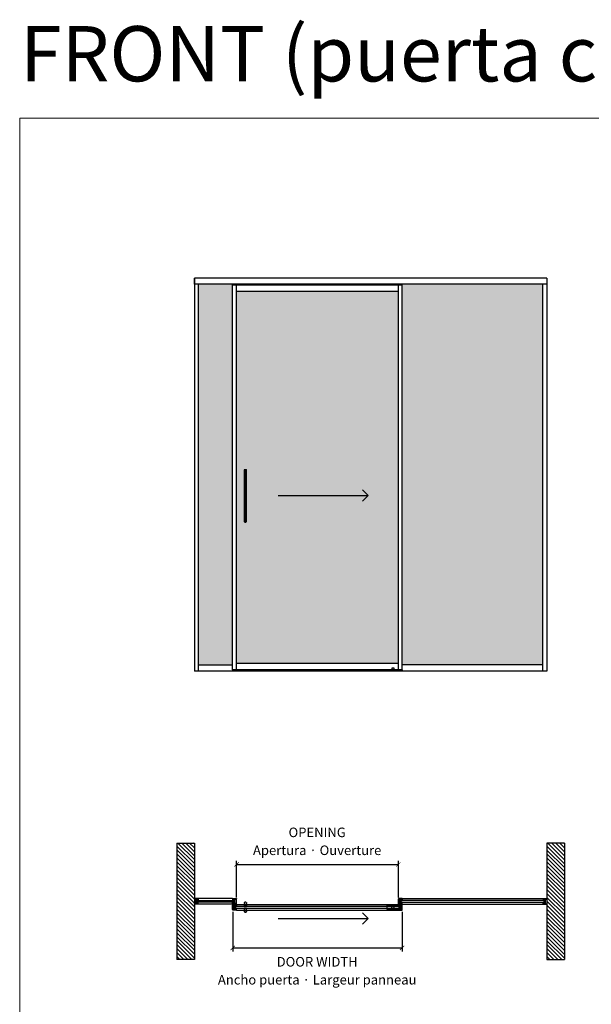
# Model space of a CAD drawing. Units: millimetres. Extents: x -719 to 30031, y -32399 to -8322.
# Drawn here: x 9141 to 12399, y -26422 to -20815 of the extents above; entities that cross this region are included whole.
import ezdxf

# ---------------------------------------------------------------- set-up
doc = ezdxf.new("R2010")
doc.units = ezdxf.units.MM
doc.linetypes.add('SLD-Continua', pattern=[0])
for name, color, linetype in [('Color 252', 252, 'Continuous'), ('Sombreado frame', 252, 'Continuous'), ('Sombreado vidrio', 254, 'Continuous')]:
    doc.layers.add(name, color=color, linetype=linetype)
doc.layers.add('COTAS', color=10, linetype='Continuous', lineweight=5)
doc.styles.get("Standard").update_dxf_attribs({"font": 'arial.ttf'})
doc.dimstyles.new('CONFIGURADOR', dxfattribs={"dimtxt": 35, "dimasz": 25, "dimexe": 20, "dimexo": 10, "dimgap": 10, "dimtad": 1, "dimdec": 0, "dimtxsty": 'Standard', "dimblk": 'ARCHTICK', "dimcen": 0.09375, "dimadec": 0, "dimazin": 0, "dimtfac": 10, "dimtdec": 0, "dimtmove": 0, "dimatfit": 3, "dimfxl": 1, "dimfrac": 2, "dimarcsym": 0})

# ---------------------------------------------------------------- blocks, each defined once
blk = doc.blocks.new('_ArchTick')
at = {"color": 0, "linetype": 'ByBlock', "const_width": 0.15}
blk.add_lwpolyline([(-0.5, -0.5), (0.5, 0.5)], dxfattribs=at)
blk = doc.blocks.new('*D253')
at = {"color": 0, "lineweight": -2, "transparency": 16777216}
for p, q in [((10355.5, -25895), (10355.5, -26121.3)), ((11320.5, -25895), (11320.5, -26121.3)), ((10355.5, -26101.3), (11320.5, -26101.3))]:
    blk.add_line(p, q, dxfattribs=at)
at = {"layer": 'Defpoints', "color": 0, "transparency": 16777216}
for p in [(10355.5, -25885), (11320.5, -25885), (11320.5, -26101.3)]:
    blk.add_point(p, dxfattribs=at)
at = {"color": 0, "lineweight": -2, "transparency": 16777216, "xscale": 25, "yscale": 25, "zscale": 25, "rotation": 180}
blk.add_blockref('_ArchTick', (10355.5, -26101.3), dxfattribs=at)
at = {"color": 0, "lineweight": -2, "transparency": 16777216, "xscale": 25, "yscale": 25, "zscale": 25}
blk.add_blockref('_ArchTick', (11320.5, -26101.3), dxfattribs=at)
blk = doc.blocks.new('tempo_2')
at = {"linetype": 'SLD-Continua', "lineweight": 25}
for p, q in [((-6.5, -2.2), (-6.5, -297.8)), ((-6.5, -2.2), (-6.5, -2.2)), ((-5.8, -1.7), (-6, -1.8)), ((-5.8, -1.7), (-5.8, -1.7)), ((-4.5, -1), (-4.5, -299)), ((4.5, -299), (4.5, -1)), ((5.8, -1.7), (5.8, -1.7)), ((5.8, -1.7), (6, -1.8)), ((6.5, -297.8), (6.5, -2.2)), ((6.5, -2.2), (6.5, -2.2)), ((-6.5, -297.8), (-6.5, -297.8)), ((-5.8, -298.3), (-6, -298.2)), ((-5.8, -298.3), (-5.8, -298.3)), ((-1.3, -283.8), (-1.3, -283)), ((-1.3, -285.6), (-1.3, -284.9)), ((-1.3, -287.1), (-1.3, -286)), ((-1.3, -289.7), (-1.3, -287.6)), ((-1.3, -292), (-1.3, -291)), ((-1.2, -292), (-1.3, -292)), ((-1.3, -293.2), (-1.3, -292.3)), ((-1.3, -295), (-1.3, -294)), ((-0.6, -287.6), (-0.6, -288.7)), ((-0.3, -288.7), (-0.3, -287.8)), ((0.2, -287.8), (0.2, -288.7)), ((0.6, -288.7), (0.6, -287.5)), ((0.6, -291), (0.6, -289.9)), ((1.2, -284.8), (1.3, -284.8)), ((1.2, -292), (1.3, -292)), ((1.2, -294), (1.3, -294)), ((1.3, -283), (1.3, -283.6)), ((1.3, -284.8), (1.3, -285.6)), ((1.3, -286), (1.3, -287.1)), ((1.3, -287.5), (1.3, -289.7)), ((1.3, -289.9), (1.3, -292)), ((1.3, -292.2), (1.3, -293.3)), ((1.3, -294), (1.3, -295)), ((5.8, -298.3), (6, -298.2)), ((5.8, -298.3), (5.8, -298.3)), ((6.5, -297.8), (6.5, -297.8))]:
    blk.add_line(p, q, dxfattribs=at)
for centre, start, end in [((0, -10.8), 122.5284, 122.7811), ((0, -10.8), 57.1423, 57.3952), ((0, -289.2), 237.2189, 237.4716), ((0, -289.2), 302.6048, 302.8577)]:
    blk.add_arc(centre, 10.8, start, end, dxfattribs=at)
for points, knots in [([(-4.5, -1), (-3.9, -0.7), (-3.1, -0.4), (-2, -0.2), (-1.6, -0.1), (-0.8, 0), (-0.4, 0), (0.2, 0), (0.4, 0), (0.8, 0), (1, 0), (1.6, -0.1), (2, -0.2), (2.8, -0.4), (3.1, -0.5), (3.8, -0.7), (4.2, -0.8), (4.5, -1)], [0, 0, 0, 0, 0.25, 0.25, 0.375, 0.375, 0.5, 0.5, 0.5625, 0.5625, 0.625, 0.625, 0.75, 0.75, 0.875, 0.875, 1, 1, 1, 1]), ([(-4.5, -1), (-4.7, -1.1), (-4.9, -1.2), (-5.2, -1.3), (-5.3, -1.4), (-5.5, -1.5), (-5.5, -1.5), (-5.6, -1.6), (-5.7, -1.6), (-5.7, -1.7), (-5.8, -1.7), (-5.8, -1.7)], [0, 0, 0, 0, 0.25, 0.25, 0.5, 0.5, 0.625, 0.625, 0.75, 0.75, 1, 1, 1, 1]), ([(5.8, -1.7), (5.8, -1.7), (5.7, -1.7), (5.6, -1.6), (5.5, -1.5), (5.3, -1.4), (5.2, -1.3), (4.9, -1.2), (4.7, -1.1), (4.5, -1)], [0, 0, 0, 0, 0.25, 0.25, 0.5, 0.5, 0.75, 0.75, 1, 1, 1, 1]), ([(-4.5, -299), (-4.7, -298.9), (-4.9, -298.8), (-5.2, -298.7), (-5.3, -298.6), (-5.5, -298.5), (-5.5, -298.5), (-5.6, -298.4), (-5.7, -298.4), (-5.7, -298.3), (-5.8, -298.3), (-5.8, -298.3)], [0, 0, 0, 0, 0.25, 0.25, 0.5, 0.5, 0.625, 0.625, 0.75, 0.75, 1, 1, 1, 1]), ([(-4.5, -299), (-3.9, -299.3), (-3.1, -299.6), (-2, -299.8), (-1.6, -299.9), (-0.8, -300), (-0.4, -300), (0.2, -300), (0.4, -300), (0.8, -300), (1, -300), (1.6, -299.9), (2, -299.8), (2.8, -299.6), (3.1, -299.5), (3.8, -299.3), (4.2, -299.2), (4.5, -299)], [0, 0, 0, 0, 0.25, 0.25, 0.375, 0.375, 0.5, 0.5, 0.5625, 0.5625, 0.625, 0.625, 0.75, 0.75, 0.875, 0.875, 1, 1, 1, 1]), ([(-1.3, -284.9), (-1.2, -284.8), (-1, -284.6), (-0.7, -284.4), (-0.4, -284.1), (-0.3, -283.9), (-0.2, -283.8)], [0, 0, 0, 0, 0.263352, 0.517803, 0.763352, 1, 1, 1, 1]), ([(-1.3, -292.3), (-1.2, -292.4), (-1, -292.5), (-0.7, -292.8), (-0.4, -293), (-0.2, -293.1), (-0.1, -293.2)], [0, 0, 0, 0, 0.259177, 0.512236, 0.759177, 1, 1, 1, 1]), ([(-0.1, -293.2), (-0.1, -293.2), (0.1, -293.1), (0.4, -292.9), (0.8, -292.6), (1.1, -292.4), (1.3, -292.2)], [0, 0, 0, 0, 0.095523, 0.349329, 0.650822, 1, 1, 1, 1]), ([(1.3, -283.6), (1.2, -283.7), (1, -283.9), (0.7, -284.2), (0.4, -284.5), (0.2, -284.7), (0.1, -284.8)], [0, 0, 0, 0, 0.264393, 0.519191, 0.764393, 1, 1, 1, 1]), ([(5.8, -298.3), (5.8, -298.3), (5.7, -298.3), (5.6, -298.4), (5.5, -298.5), (5.3, -298.6), (5.2, -298.7), (4.9, -298.8), (4.7, -298.9), (4.5, -299)], [0, 0, 0, 0, 0.25, 0.25, 0.5, 0.5, 0.75, 0.75, 1, 1, 1, 1])]:
    blk.add_open_spline(points, degree=3, knots=knots, dxfattribs=at)
for points in [[(-6, -1.8), (-6.3, -2), (-6.5, -2.1), (-6.5, -2.2)], [(6.5, -2.2), (6.5, -2.2), (6.3, -2), (6, -1.8)], [(-6, -298.2), (-6.3, -298), (-6.5, -297.9), (-6.5, -297.8)], [(-1.3, -283), (-0.4, -283), (0.4, -283), (1.3, -283)], [(-0.2, -283.8), (-0.5, -283.8), (-0.9, -283.8), (-1.3, -283.8)], [(1.3, -285.6), (0.4, -285.6), (-0.4, -285.6), (-1.3, -285.6)], [(-1.3, -286), (-0.4, -286), (0.4, -286), (1.3, -286)], [(1.3, -287.1), (0.4, -287.1), (-0.4, -287.1), (-1.3, -287.1)], [(-1.3, -287.6), (-1.1, -287.6), (-0.8, -287.6), (-0.6, -287.6)], [(1.3, -289.7), (0.4, -289.7), (-0.4, -289.7), (-1.3, -289.7)], [(-1.3, -291), (-0.6, -291), (0, -291), (0.6, -291)], [(1.3, -292), (0.4, -292), (-0.4, -292), (-1.3, -292)], [(-0.3, -294), (-0.6, -293.8), (-0.9, -293.5), (-1.3, -293.2)], [(-1.3, -294), (-0.9, -294), (-0.6, -294), (-0.3, -294)], [(1.3, -295), (0.4, -295), (-0.4, -295), (-1.3, -295)], [(-1.2, -292), (-0.4, -292), (0.4, -292), (1.2, -292)], [(-0.6, -288.7), (-0.5, -288.7), (-0.4, -288.7), (-0.3, -288.7)], [(-0.3, -287.8), (-0.1, -287.8), (0, -287.8), (0.2, -287.8)], [(0.1, -284.8), (0.5, -284.8), (0.9, -284.8), (1.3, -284.8)], [(0.2, -288.7), (0.4, -288.7), (0.5, -288.7), (0.6, -288.7)], [(0.2, -294), (0.6, -293.8), (0.9, -293.5), (1.3, -293.3)], [(0.2, -294), (0.6, -294), (0.9, -294), (1.3, -294)], [(1.2, -294), (0.9, -294), (0.6, -294), (0.2, -294)], [(0.6, -287.5), (0.8, -287.5), (1.1, -287.5), (1.3, -287.5)], [(0.6, -289.9), (0.8, -289.9), (1.1, -289.9), (1.3, -289.9)], [(6.5, -297.8), (6.5, -297.8), (6.3, -298), (6, -298.2)]]:
    blk.add_open_spline(points, degree=3, dxfattribs=at)
blk = doc.blocks.new('flecha')
at = {"color": 252}
for p, q in [((0, 0), (512.9, 0)), ((512.9, 0), (480.7, 32.2)), ((512.9, 0), (480.7, -32.2))]:
    blk.add_line(p, q, dxfattribs=at)
blk = doc.blocks.new('*D254')
at = {"color": 0, "lineweight": -2, "transparency": 16777216}
for p, q in [((10377, -25813), (10377, -25606)), ((11299, -25813), (11299, -25606)), ((10377, -25626), (11299, -25626))]:
    blk.add_line(p, q, dxfattribs=at)
at = {"layer": 'Defpoints', "color": 0, "transparency": 16777216}
for p in [(11299, -25626), (10377, -25823), (11299, -25823)]:
    blk.add_point(p, dxfattribs=at)
at = {"color": 0, "lineweight": -2, "transparency": 16777216, "xscale": 25, "yscale": 25, "zscale": 25, "rotation": 180}
blk.add_blockref('_ArchTick', (10377, -25626), dxfattribs=at)
at = {"color": 0, "lineweight": -2, "transparency": 16777216, "xscale": 25, "yscale": 25, "zscale": 25}
blk.add_blockref('_ArchTick', (11299, -25626), dxfattribs=at)
blk = doc.blocks.new('guiador_7')
at = {"layer": 'Color 252'}
for p, q in [((-6, 0), (-6, -15)), ((6, 0), (-6, 0)), ((6, -15), (6, 0)), ((-35, -15), (35, -15)), ((-35, -15), (-35, -17.5)), ((35, -15), (35, -17.5))]:
    blk.add_line(p, q, dxfattribs=at)
blk = doc.blocks.new('Tempo')
at = {"linetype": 'SLD-Continua', "lineweight": 25}
for p, q in [((-6.5, 23), (-6.5, 23.2)), ((6.2, 23.5), (-6.2, 23.5)), ((-5.8, 3.3), (-5.8, 4.4)), ((-1.2, 0.1), (-1.2, 0.1)), ((-1.2, 0.1), (-1.2, 0.1)), ((-1.2, 0.1), (-1.2, 0.1)), ((-1.2, 0.1), (-1.2, 0.1)), ((-0.7, 0), (-0.7, 0)), ((-0.2, 0), (-0.2, 0)), ((0.7, 0), (0.7, 0)), ((1.2, 0.1), (1.2, 0.1)), ((5.8, 4.4), (5.8, 3.3)), ((6.5, 23.2), (6.5, 23))]:
    blk.add_line(p, q, dxfattribs=at)
for p, q in [((6, 24), (-6, 24)), ((-6, 24), (-6, 23.5)), ((6, 23.5), (6, 24))]:
    blk.add_line(p, q)
for points, knots in [([(-6.5, 23.2), (-6.5, 23.3), (-6.5, 23.4), (-6.3, 23.5), (-6.3, 23.5), (-6.2, 23.5)], [0, 0, 0, 0, 0.5, 0.5, 1, 1, 1, 1]), ([(-5.6, 7.6), (-5.4, 8.7), (-5.3, 9.7), (-5.1, 11.7), (-5.1, 12.7), (-5.2, 14.2), (-5.2, 14.8), (-5.3, 15.8), (-5.3, 16.3), (-5.6, 17.8), (-5.8, 18.8), (-6, 19.8)], [0, 0, 0, 0, 0.25, 0.25, 0.5, 0.5, 0.625, 0.625, 0.75, 0.75, 1, 1, 1, 1]), ([(-5.8, 3.3), (-5.8, 3), (-5.7, 2.8), (-5.6, 2.4), (-5.5, 2.2), (-5.3, 1.9), (-5.2, 1.7), (-4.9, 1.4), (-4.7, 1.3), (-4.5, 1.2)], [0, 0, 0, 0, 0.25, 0.25, 0.5, 0.5, 0.75, 0.75, 1, 1, 1, 1]), ([(4.5, 1.2), (3.9, 0.8), (3.1, 0.5), (2, 0.2), (1.6, 0.1), (0.8, 0), (0.4, 0), (-0.2, 0), (-0.4, 0), (-0.8, 0), (-1, 0.1), (-1.6, 0.1), (-2, 0.2), (-2.8, 0.4), (-3.1, 0.5), (-3.8, 0.8), (-4.2, 1), (-4.5, 1.2)], [0, 0, 0, 0, 0.25, 0.25, 0.375, 0.375, 0.5, 0.5, 0.5625, 0.5625, 0.625, 0.625, 0.75, 0.75, 0.875, 0.875, 1, 1, 1, 1]), ([(4.5, 1.2), (4.7, 1.3), (4.9, 1.4), (5.2, 1.7), (5.3, 1.8), (5.5, 2.1), (5.5, 2.2), (5.6, 2.4), (5.7, 2.5), (5.8, 2.8), (5.8, 3), (5.8, 3.3)], [0, 0, 0, 0, 0.25, 0.25, 0.5, 0.5, 0.625, 0.625, 0.75, 0.75, 1, 1, 1, 1]), ([(5.6, 7.6), (5.4, 8.7), (5.3, 9.7), (5.1, 11.7), (5.1, 12.7), (5.2, 14.2), (5.2, 14.8), (5.3, 15.8), (5.4, 16.3), (5.6, 17.8), (5.8, 18.8), (6, 19.8)], [0, 0, 0, 0, 0.25, 0.25, 0.5, 0.5, 0.625, 0.625, 0.75, 0.75, 1, 1, 1, 1]), ([(6.2, 23.5), (6.3, 23.5), (6.3, 23.5), (6.5, 23.4), (6.5, 23.3), (6.5, 23.2)], [0, 0, 0, 0, 0.5, 0.5, 1, 1, 1, 1])]:
    blk.add_open_spline(points, degree=3, knots=knots, dxfattribs=at)
for points in [[(-6.5, 23), (-6.5, 21.9), (-6.3, 20.9), (-6, 19.8)], [(-5.6, 7.6), (-5.8, 6.6), (-5.9, 5.5), (-5.8, 4.4)], [(5.8, 4.4), (5.9, 5.5), (5.8, 6.6), (5.6, 7.6)], [(6, 19.8), (6.3, 20.9), (6.5, 21.9), (6.5, 23)]]:
    blk.add_open_spline(points, degree=3, dxfattribs=at)
blk = doc.blocks.new('pf vertical')
at = {"color": 7, "linetype": 'Continuous', "lineweight": 25}
for p, q in [((-12.7, 12.8), (-11.5, 14.4)), ((-12.7, -12.6), (-12.7, 12.6)), ((-11.5, 15.8), (-11.5, 14.9)), ((9.8, 16), (-11.3, 16)), ((-11.3, 14.7), (-10.7, 14.7)), ((-11.3, 14.5), (-10.7, 14.5)), ((-10.5, 14.5), (-10.5, 14.2)), ((-10.5, 14.3), (-10.5, 13.5)), ((-10.5, 12.4), (-10.5, -12.4)), ((-7.9, 13.3), (-10.3, 13.3)), ((-7.8, 13.7), (-10, 13.7)), ((-9.9, 12.5), (-6, 12.5)), ((-7.3, 13.6), (-7.8, 13.3)), ((-7.7, 13.7), (-7.4, 13.9)), ((-6.7, 13.7), (-7, 13.9)), ((-5.9, 13), (-6.9, 13.6)), ((-3.7, 13.7), (-6.6, 13.7)), ((-3.5, 10.6), (-3.5, 13.5)), ((-3.3, 10.1), (-3.5, 10.5)), ((-3.3, 9.9), (-3.5, 9.5)), ((-3.5, 0.6), (-3.5, 9.4)), ((-3.3, 0.1), (-3.5, 0.5)), ((-1.2, 0.1), (-1, 0.5)), ((-1, 8.5), (-1, 13.5)), ((-1, 0.6), (-1, 6.1)), ((7.3, 13.7), (-0.8, 13.7)), ((7.3, 8.3), (-0.8, 8.3)), ((-0.8, 6.3), (9.8, 6.3)), ((0, -5.3), (0, 5.3)), ((0, 5.3), (10, 5.3)), ((7.5, 13.5), (7.5, 8.5)), ((10, 15.8), (10, 6.5)), ((-11.5, -14.4), (-12.7, -12.8)), ((-11.5, -15.8), (-11.5, -14.9)), ((-10.7, -14.5), (-11.3, -14.5)), ((-11.3, -14.7), (-10.7, -14.7)), ((9.8, -16), (-11.3, -16)), ((-10.5, -13.5), (-10.5, -14.3)), ((-10.5, -14.5), (-10.5, -14.2)), ((-7.9, -13.3), (-10.3, -13.3)), ((-7.8, -13.7), (-10, -13.7)), ((-9.9, -12.5), (-6, -12.5)), ((-7.3, -13.6), (-7.8, -13.3)), ((-7.7, -13.7), (-7.4, -13.9)), ((-6.7, -13.7), (-7, -13.9)), ((-5.9, -13), (-6.9, -13.6)), ((-3.7, -13.7), (-6.6, -13.7)), ((-3.3, -0.1), (-3.5, -0.5)), ((-3.5, -9.4), (-3.5, -0.6)), ((-3.3, -9.9), (-3.5, -9.5)), ((-3.3, -10.1), (-3.5, -10.5)), ((-3.5, -13.5), (-3.5, -10.6)), ((-1, -0.5), (-1.2, -0.1)), ((-1, -6.1), (-1, -0.6)), ((-1, -8.5), (-1, -13.5)), ((-0.8, -6.3), (9.8, -6.3)), ((7.3, -8.3), (-0.8, -8.3)), ((7.3, -13.7), (-0.8, -13.7)), ((0, -5.3), (10, -5.3)), ((7.5, -13.5), (7.5, -8.5)), ((10, -15.8), (10, -6.5))]:
    blk.add_line(p, q, dxfattribs=at)
for p, q in [((9.8, 6.3), (10, 6.3)), ((10, 6.3), (10, 5.3)), ((9.8, -6.3), (10, -6.3)), ((10, -6.3), (10, -5.3))]:
    blk.add_line(p, q)
for centre, radius, start, end in [((-12.5, 12.6), 0.2, 144.6803, 180), ((-11.3, 15.8), 0.2, 90, 180), ((-11.3, 14.9), 0.2, 180, 270), ((-11.3, 14.3), 0.2, 90, 144.6803), ((-10.7, 14.5), 0.2, 0, 90), ((-10.7, 14.3), 0.2, 0, 90), ((-10, 14.2), 0.5, 180, 270), ((-10.3, 13.5), 0.2, 180, 270), ((-10.3, 12.4), 0.2, 58.9973, 180), ((-9.9, 13), 0.5, 238.9973, 270), ((-7.9, 13.5), 0.2, 270, 300), ((-7.8, 13.9), 0.2, 270, 300), ((-7.2, 13.6), 0.4, 60, 120), ((-7.1, 13.3), 0.4, 60, 120), ((-6.6, 13.9), 0.2, 240, 270), ((-6, 12.8), 0.28, 270, 60), ((-3.7, 13.5), 0.2, 0, 90), ((-3.3, 10.6), 0.2, 180, 210), ((-3.3, 9.4), 0.2, 150, 180), ((-3.3, 0.6), 0.2, 180, 210), ((-3.4, 10), 0.2, 330, 30), ((-3.4, 0), 0.2, 330, 30), ((-1.1, 0), 0.2, 150, 210), ((-0.8, 13.5), 0.2, 90, 180), ((-0.8, 8.5), 0.2, 180, 270), ((-0.8, 6.1), 0.2, 90, 180), ((-1.2, 0.6), 0.2, 330, 360), ((7.3, 13.5), 0.2, 0, 90), ((7.3, 8.5), 0.2, 270, 0), ((9.8, 15.8), 0.2, 360, 90), ((9.8, 6.5), 0.2, 270, 0), ((-12.5, -12.6), 0.2, 180, 215.3197), ((-11.3, -14.3), 0.2, 215.3197, 270), ((-11.3, -14.9), 0.2, 90, 180), ((-11.3, -15.8), 0.2, 180, 270), ((-10.7, -14.3), 0.2, 270, 0), ((-10.7, -14.5), 0.2, 270, 0), ((-10.3, -12.4), 0.2, 180, 301.0027), ((-10.3, -13.5), 0.2, 90, 180), ((-10, -14.2), 0.5, 90, 180), ((-9.9, -13), 0.5, 90, 121.0027), ((-7.9, -13.5), 0.2, 60, 90), ((-7.8, -13.9), 0.2, 60, 90), ((-7.2, -13.6), 0.4, 240, 300), ((-7.1, -13.3), 0.4, 240, 300), ((-6.6, -13.9), 0.2, 90, 120), ((-6, -12.8), 0.28, 300, 90), ((-3.7, -13.5), 0.2, 270, 0), ((-3.3, -0.6), 0.2, 150, 180), ((-3.3, -9.4), 0.2, 180, 210), ((-3.3, -10.6), 0.2, 150, 180), ((-3.4, -10), 0.2, 330, 30), ((-1.2, -0.6), 0.2, 0, 30), ((-0.8, -6.1), 0.2, 180, 270), ((-0.8, -8.5), 0.2, 90, 180), ((-0.8, -13.5), 0.2, 180, 270), ((7.3, -8.5), 0.2, 360, 90), ((7.3, -13.5), 0.2, 270, 0), ((9.8, -6.5), 0.2, 360, 90), ((9.8, -15.8), 0.2, 270, 0)]:
    blk.add_arc(centre, radius, start, end, dxfattribs=at)
blk = doc.blocks.new('puerta principal sin tirador')
at = {"color": 8}
for p, q in [((9.8, 16), (932.2, 16)), ((9.8, -16), (932.2, -16))]:
    blk.add_line(p, q, dxfattribs=at)
blk.add_lwpolyline([(2, 5), (2, -5), (940, -5), (940, 5)], close=True)
blk.add_blockref('pf vertical', (0, 0))
at = {"xscale": -1}
blk.add_blockref('pf vertical', (942, 0), dxfattribs=at)
blk = doc.blocks.new('puerta principal con Tempo')
for name, p in [('puerta principal sin tirador', (0, 0)), ('Tempo', (60, -29))]:
    blk.add_blockref(name, p)
at = {"xscale": -1, "rotation": 180}
blk.add_blockref('Tempo', (60, 29), dxfattribs=at)
blk = doc.blocks.new('guiador_2')
at = {"layer": 'Color 252'}
blk.add_lwpolyline([(-35, -10), (35, -10), (35, 10), (-35, 10)], close=True, dxfattribs=at)
blk.add_circle((0, 0), 6, dxfattribs=at)
blk = doc.blocks.new('pf vertical pared')
at = {"color": 7, "linetype": 'Continuous', "lineweight": 25}
for p, q in [((-11.5, 15.8), (-11.5, 14.9)), ((9.8, 16), (-11.3, 16)), ((-11.3, 14.7), (-10.7, 14.7)), ((-10.5, 14.5), (-10.5, 14.2)), ((-7.8, 13.7), (-10, 13.7)), ((-7.7, 13.7), (-7.4, 13.9)), ((-6.7, 13.7), (-7, 13.9)), ((-3.7, 13.7), (-6.6, 13.7)), ((-3.5, 10.6), (-3.5, 13.5)), ((-3.3, 10.1), (-3.5, 10.5)), ((-3.3, 9.9), (-3.5, 9.5)), ((-3.5, 0.6), (-3.5, 9.4)), ((-3.3, 0.1), (-3.5, 0.5)), ((-1.2, 0.1), (-1, 0.5)), ((-1, 8.5), (-1, 13.5)), ((-1, 0.6), (-1, 6.1)), ((7.3, 13.7), (-0.8, 13.7)), ((7.3, 8.3), (-0.8, 8.3)), ((-0.8, 6.3), (9.8, 6.3)), ((0, -5.3), (0, 5.3)), ((0, 5.3), (10, 5.3)), ((7.5, 13.5), (7.5, 8.5)), ((10, 15.8), (10, 6.5)), ((-11.5, -15.8), (-11.5, -14.9)), ((-11.3, -14.7), (-10.7, -14.7)), ((9.8, -16), (-11.3, -16)), ((-10.5, -14.5), (-10.5, -14.2)), ((-7.8, -13.7), (-10, -13.7)), ((-7.7, -13.7), (-7.4, -13.9)), ((-6.7, -13.7), (-7, -13.9)), ((-3.7, -13.7), (-6.6, -13.7)), ((-3.3, -0.1), (-3.5, -0.5)), ((-3.5, -9.4), (-3.5, -0.6)), ((-3.3, -9.9), (-3.5, -9.5)), ((-3.3, -10.1), (-3.5, -10.5)), ((-3.5, -13.5), (-3.5, -10.6)), ((-1, -0.5), (-1.2, -0.1)), ((-1, -6.1), (-1, -0.6)), ((-1, -8.5), (-1, -13.5)), ((-0.8, -6.3), (9.8, -6.3)), ((7.3, -8.3), (-0.8, -8.3)), ((7.3, -13.7), (-0.8, -13.7)), ((0, -5.3), (10, -5.3)), ((7.5, -13.5), (7.5, -8.5)), ((10, -15.8), (10, -6.5))]:
    blk.add_line(p, q, dxfattribs=at)
for p, q in [((9.8, 6.3), (10, 6.3)), ((10, 6.3), (10, 5.3)), ((9.8, -6.3), (10, -6.3)), ((10, -6.3), (10, -5.3))]:
    blk.add_line(p, q)
for centre, radius, start, end in [((-11.3, 15.8), 0.2, 90, 180), ((-11.3, 14.9), 0.2, 180, 270), ((-10.7, 14.5), 0.2, 0, 90), ((-10, 14.2), 0.5, 180, 270), ((-7.8, 13.9), 0.2, 270, 300), ((-7.2, 13.6), 0.4, 60, 120), ((-6.6, 13.9), 0.2, 240, 270), ((-3.7, 13.5), 0.2, 0, 90), ((-3.3, 10.6), 0.2, 180, 210), ((-3.3, 9.4), 0.2, 150, 180), ((-3.3, 0.6), 0.2, 180, 210), ((-3.4, 10), 0.2, 330, 30), ((-3.4, 0), 0.2, 330, 30), ((-1.1, 0), 0.2, 150, 210), ((-0.8, 13.5), 0.2, 90, 180), ((-0.8, 8.5), 0.2, 180, 270), ((-0.8, 6.1), 0.2, 90, 180), ((-1.2, 0.6), 0.2, 330, 360), ((7.3, 13.5), 0.2, 0, 90), ((7.3, 8.5), 0.2, 270, 0), ((9.8, 15.8), 0.2, 360, 90), ((9.8, 6.5), 0.2, 270, 0), ((-11.3, -14.9), 0.2, 90, 180), ((-11.3, -15.8), 0.2, 180, 270), ((-10.7, -14.5), 0.2, 270, 0), ((-10, -14.2), 0.5, 90, 180), ((-7.8, -13.9), 0.2, 60, 90), ((-7.2, -13.6), 0.4, 240, 300), ((-6.6, -13.9), 0.2, 90, 120), ((-3.7, -13.5), 0.2, 270, 0), ((-3.3, -0.6), 0.2, 150, 180), ((-3.3, -9.4), 0.2, 180, 210), ((-3.3, -10.6), 0.2, 150, 180), ((-3.4, -10), 0.2, 330, 30), ((-1.2, -0.6), 0.2, 0, 30), ((-0.8, -6.1), 0.2, 180, 270), ((-0.8, -8.5), 0.2, 90, 180), ((-0.8, -13.5), 0.2, 180, 270), ((7.3, -8.5), 0.2, 360, 90), ((7.3, -13.5), 0.2, 270, 0), ((9.8, -6.5), 0.2, 360, 90), ((9.8, -15.8), 0.2, 270, 0)]:
    blk.add_arc(centre, radius, start, end, dxfattribs=at)
blk = doc.blocks.new('Contexto hueco Front')
at = {"layer": 'Sombreado frame'}
h = blk.add_hatch(dxfattribs=at)
h.set_pattern_fill('ANSI31', color=256, scale=5, angle=90)
h.set_pattern_definition([(135, (-9399.031, -9026.721), (-11.22532, -11.22532), [])])
h.paths.add_polyline_path([(-801.8, -418.4), (-701.8, -418.4), (-701.8, 244.4), (-801.8, 244.4)])
h = blk.add_hatch(dxfattribs=at)
h.set_pattern_fill('ANSI31', color=256, scale=5, angle=90)
h.set_pattern_definition([(135, (-10971.412, -9026.721), (-11.22532, -11.22532), [])])
h.paths.add_polyline_path([(1408.1, -418.4), (1308.1, -418.4), (1308.1, 244.4), (1408.1, 244.4)])
for p, q in [((-801.8, 244.4), (-701.8, 244.4)), ((-801.8, 244.4), (-801.8, -418.4)), ((-701.8, 244.4), (-701.8, -418.4)), ((1408.1, 244.4), (1308.1, 244.4)), ((1308.1, 244.4), (1308.1, -418.4)), ((1408.1, 244.4), (1408.1, -418.4))]:
    blk.add_line(p, q)
at = {"color": 8}
for p, q in [((-483.5, -71), (-680.5, -71)), ((-483.5, -103), (-680.5, -103)), ((483.5, -71), (1286.8, -71)), ((483.5, -103), (1286.8, -103))]:
    blk.add_line(p, q, dxfattribs=at)
for points in [[(-475.7, -82), (-475.7, -92), (-688.3, -92), (-688.3, -82)], [(475.7, -82), (475.7, -92), (1294.6, -92), (1294.6, -82)]]:
    blk.add_lwpolyline(points, close=True)
at = {"layer": 'Sombreado vidrio'}
for p, q in [((-701.8, -418.4), (-801.8, -418.4)), ((1308.1, -418.4), (1408.1, -418.4))]:
    blk.add_line(p, q, dxfattribs=at)
for name, p in [('pf vertical pared', (-690.3, -87)), ('guiador_2', (430, -121)), ('pf vertical', (473.7, -87))]:
    blk.add_blockref(name, p)
at = {"xscale": -1}
for name, p in [('pf vertical', (-473.7, -87)), ('pf vertical pared', (1296.6, -87))]:
    blk.add_blockref(name, p, dxfattribs=at)
blk = doc.blocks.new('Completo cerrado hueco Front')
for name, p in [('Contexto hueco Front', (0, 0)), ('puerta principal con Tempo', (-471, -121))]:
    blk.add_blockref(name, p)

msp = doc.modelspace()

# ---------------------------------------------------------------- hatches: boundary and pattern name
at = {"layer": 'Sombreado vidrio'}
h = msp.add_hatch(color=256, dxfattribs=at)
h.dxf.hatch_style = 1
h.paths.add_polyline_path([(10354.3, -22325.9), (10354.3, -22321.9), (10159, -22321.9), (10159, -24488.9), (10354.3, -24488.9)])
h = msp.add_hatch(color=256, dxfattribs=at)
h.dxf.hatch_style = 1
h.paths.add_polyline_path([(10377, -24480.4), (11299, -24480.4), (11299, -22362.8), (10377, -22362.8)])
edge = h.paths.add_edge_path(flags=16)
edge.add_line((10433.5, -23673.7), (10433.5, -23673.7))
edge.add_spline(control_points=[(10433.1, -23674), (10433.3, -23673.8), (10433.5, -23673.7), (10433.5, -23673.7)], knot_values=[0, 0, 0, 0, 1, 1, 1, 1], degree=3, periodic=0)
edge.add_line((10433.5, -23673.7), (10433.5, -23673.7))
edge.add_line((10433.5, -23673.7), (10433.5, -23378.1))
edge.add_line((10433.5, -23378.1), (10433.5, -23378))
edge.add_spline(control_points=[(10433.1, -23377.7), (10433.3, -23377.9), (10433.5, -23378), (10433.5, -23378.1)], knot_values=[0, 0, 0, 0, 1, 1, 1, 1], degree=3, periodic=0)
edge.add_line((10433.5, -23378.1), (10433.5, -23378.1))
edge.add_line((10433.5, -23378.1), (10433.5, -23673.7))
edge = h.paths.add_edge_path(flags=16)
edge.add_line((10431.6, -23376.9), (10431.6, -23674.9))
edge.add_spline(control_points=[(10431.6, -23674.9), (10431.2, -23675), (10430.9, -23675.2), (10430.2, -23675.4), (10429.8, -23675.5), (10429, -23675.7), (10428.6, -23675.8), (10428, -23675.8), (10427.8, -23675.8), (10427.4, -23675.9), (10427.2, -23675.9), (10426.6, -23675.9), (10426.2, -23675.8), (10425.4, -23675.8), (10425, -23675.7), (10423.9, -23675.4), (10423.2, -23675.2), (10422.5, -23674.9)], knot_values=[0, 0, 0, 0, 0.125, 0.125, 0.25, 0.25, 0.375, 0.375, 0.4375, 0.4375, 0.5, 0.5, 0.625, 0.625, 0.75, 0.75, 1, 1, 1, 1], degree=3, periodic=0)
edge.add_line((10422.5, -23674.9), (10422.5, -23376.9))
edge.add_spline(control_points=[(10422.5, -23376.9), (10423.2, -23376.6), (10423.9, -23376.3), (10425, -23376), (10425.4, -23376), (10426.2, -23375.9), (10426.6, -23375.9), (10427.2, -23375.9), (10427.4, -23375.9), (10427.8, -23375.9), (10428, -23375.9), (10428.6, -23376), (10429, -23376), (10429.8, -23376.2), (10430.2, -23376.3), (10430.9, -23376.6), (10431.2, -23376.7), (10431.6, -23376.9)], knot_values=[0, 0, 0, 0, 0.25, 0.25, 0.375, 0.375, 0.5, 0.5, 0.5625, 0.5625, 0.625, 0.625, 0.75, 0.75, 0.875, 0.875, 1, 1, 1, 1], degree=3, periodic=0)
edge = h.paths.add_edge_path(flags=16)
edge.add_line((10420.5, -23378), (10420.5, -23378))
edge.add_line((10420.5, -23378), (10420.5, -23673.7))
edge.add_line((10420.5, -23673.7), (10420.5, -23673.7))
edge.add_spline(control_points=[(10421, -23674), (10420.7, -23673.8), (10420.6, -23673.7), (10420.5, -23673.7)], knot_values=[0, 0, 0, 0, 1, 1, 1, 1], degree=3, periodic=0)
edge.add_line((10420.5, -23673.7), (10420.5, -23673.7))
edge.add_line((10420.5, -23673.7), (10420.5, -23378))
edge.add_line((10420.5, -23378), (10420.5, -23378))
edge.add_spline(control_points=[(10421, -23377.7), (10420.7, -23377.9), (10420.6, -23378), (10420.5, -23378)], knot_values=[0, 0, 0, 0, 1, 1, 1, 1], degree=3, periodic=0)
edge = h.paths.add_edge_path(flags=0)
edge.add_line((10428.3, -23658.9), (10428.3, -23659.4))
edge.add_spline(control_points=[(10428.3, -23659.4), (10428.2, -23659.6), (10428, -23659.8), (10427.7, -23660.1), (10427.4, -23660.4), (10427.2, -23660.5), (10427.1, -23660.6)], knot_values=[0, 0, 0, 0, 0.264393, 0.519191, 0.764393, 1, 1, 1, 1], degree=3, periodic=0)
edge.add_spline(control_points=[(10427.1, -23660.6), (10427.5, -23660.6), (10427.9, -23660.6), (10428.3, -23660.6)], knot_values=[0, 0, 0, 0, 1, 1, 1, 1], degree=3, periodic=0)
edge.add_line((10428.3, -23660.6), (10428.3, -23661.4))
edge.add_spline(control_points=[(10428.3, -23661.4), (10427.5, -23661.4), (10426.6, -23661.4), (10425.8, -23661.4)], knot_values=[0, 0, 0, 0, 1, 1, 1, 1], degree=3, periodic=0)
edge.add_line((10425.8, -23661.4), (10425.8, -23660.8))
edge.add_spline(control_points=[(10425.8, -23660.8), (10425.9, -23660.7), (10426.1, -23660.5), (10426.3, -23660.2), (10426.6, -23660), (10426.8, -23659.8), (10426.9, -23659.7)], knot_values=[0, 0, 0, 0, 0.263352, 0.517803, 0.763352, 1, 1, 1, 1], degree=3, periodic=0)
edge.add_spline(control_points=[(10426.9, -23659.7), (10426.5, -23659.7), (10426.1, -23659.7), (10425.8, -23659.7)], knot_values=[0, 0, 0, 0, 1, 1, 1, 1], degree=3, periodic=0)
edge.add_line((10425.8, -23659.7), (10425.8, -23658.9))
edge.add_spline(control_points=[(10425.8, -23658.9), (10426.6, -23658.9), (10427.5, -23658.9), (10428.3, -23658.9)], knot_values=[0, 0, 0, 0, 1, 1, 1, 1], degree=3, periodic=0)
edge = h.paths.add_edge_path(flags=0)
edge.add_line((10428.3, -23661.9), (10428.3, -23663))
edge.add_spline(control_points=[(10428.3, -23663), (10427.5, -23663), (10426.6, -23663), (10425.8, -23663)], knot_values=[0, 0, 0, 0, 1, 1, 1, 1], degree=3, periodic=0)
edge.add_line((10425.8, -23663), (10425.8, -23661.9))
edge.add_spline(control_points=[(10425.8, -23661.9), (10426.6, -23661.9), (10427.5, -23661.9), (10428.3, -23661.9)], knot_values=[0, 0, 0, 0, 1, 1, 1, 1], degree=3, periodic=0)
edge = h.paths.add_edge_path(flags=0)
edge.add_spline(control_points=[(10428.3, -23665.5), (10427.5, -23665.5), (10426.6, -23665.5), (10425.8, -23665.5)], knot_values=[0, 0, 0, 0, 1, 1, 1, 1], degree=3, periodic=0)
edge.add_line((10425.8, -23665.5), (10425.8, -23663.4))
edge.add_spline(control_points=[(10425.8, -23663.4), (10426, -23663.4), (10426.2, -23663.4), (10426.4, -23663.4)], knot_values=[0, 0, 0, 0, 1, 1, 1, 1], degree=3, periodic=0)
edge.add_line((10426.4, -23663.4), (10426.4, -23664.5))
edge.add_spline(control_points=[(10426.4, -23664.5), (10426.5, -23664.5), (10426.6, -23664.5), (10426.7, -23664.5)], knot_values=[0, 0, 0, 0, 1, 1, 1, 1], degree=3, periodic=0)
edge.add_line((10426.7, -23664.5), (10426.7, -23663.6))
edge.add_spline(control_points=[(10426.7, -23663.6), (10426.9, -23663.6), (10427.1, -23663.6), (10427.2, -23663.6)], knot_values=[0, 0, 0, 0, 1, 1, 1, 1], degree=3, periodic=0)
edge.add_line((10427.2, -23663.6), (10427.2, -23664.5))
edge.add_spline(control_points=[(10427.2, -23664.5), (10427.4, -23664.5), (10427.5, -23664.5), (10427.7, -23664.5)], knot_values=[0, 0, 0, 0, 1, 1, 1, 1], degree=3, periodic=0)
edge.add_line((10427.7, -23664.5), (10427.7, -23663.3))
edge.add_spline(control_points=[(10427.7, -23663.3), (10427.9, -23663.3), (10428.1, -23663.3), (10428.3, -23663.3)], knot_values=[0, 0, 0, 0, 1, 1, 1, 1], degree=3, periodic=0)
edge.add_line((10428.3, -23663.3), (10428.3, -23665.5))
edge = h.paths.add_edge_path(flags=0)
edge.add_line((10428.3, -23665.8), (10428.3, -23667.8))
edge.add_spline(control_points=[(10428.3, -23667.8), (10427.9, -23667.8), (10427.5, -23667.8), (10427, -23667.8)], knot_values=[0, 0, 0, 0, 0.49991, 0.49991, 0.49991, 0.49991], degree=3, periodic=0)
edge.add_spline(control_points=[(10427, -23667.8), (10426.6, -23667.8), (10426.2, -23667.8), (10425.8, -23667.8)], knot_values=[0, 0, 0, 0, 0.50009, 0.50009, 0.50009, 0.50009], degree=3, periodic=0)
edge.add_spline(control_points=[(10427, -23667.8), (10426.6, -23667.8), (10426.2, -23667.8), (10425.8, -23667.8)], knot_values=[0.49991, 0.49991, 0.49991, 0.49991, 1, 1, 1, 1], degree=3, periodic=0)
edge.add_line((10425.8, -23667.8), (10425.8, -23666.8))
edge.add_spline(control_points=[(10425.8, -23666.8), (10426.4, -23666.8), (10427, -23666.8), (10427.7, -23666.8)], knot_values=[0, 0, 0, 0, 1, 1, 1, 1], degree=3, periodic=0)
edge.add_line((10427.7, -23666.8), (10427.7, -23665.8))
edge.add_spline(control_points=[(10427.7, -23665.8), (10427.9, -23665.8), (10428.1, -23665.8), (10428.3, -23665.8)], knot_values=[0, 0, 0, 0, 1, 1, 1, 1], degree=3, periodic=0)
edge = h.paths.add_edge_path(flags=0)
edge.add_line((10428.3, -23668.1), (10428.3, -23669.2))
edge.add_spline(control_points=[(10428.3, -23669.2), (10428, -23669.4), (10427.6, -23669.6), (10427.3, -23669.9)], knot_values=[0, 0, 0, 0, 0.999999, 0.999999, 0.999999, 0.999999], degree=3, periodic=0)
edge.add_spline(control_points=[(10427.3, -23669.9), (10427.6, -23669.9), (10427.9, -23669.9), (10428.3, -23669.9)], knot_values=[0, 0, 0, 0, 1, 1, 1, 1], degree=3, periodic=0)
edge.add_spline(control_points=[(10427.3, -23669.9), (10427.6, -23669.9), (10428, -23669.9), (10428.3, -23669.9)], knot_values=[0, 0, 0, 0, 1, 1, 1, 1], degree=3, periodic=0)
edge.add_line((10428.3, -23669.9), (10428.3, -23670.9))
edge.add_spline(control_points=[(10428.3, -23670.9), (10427.5, -23670.9), (10426.6, -23670.9), (10425.8, -23670.9)], knot_values=[0, 0, 0, 0, 1, 1, 1, 1], degree=3, periodic=0)
edge.add_line((10425.8, -23670.9), (10425.8, -23669.9))
edge.add_spline(control_points=[(10425.8, -23669.9), (10426.1, -23669.9), (10426.4, -23669.9), (10426.8, -23669.9)], knot_values=[0, 0, 0, 0, 1, 1, 1, 1], degree=3, periodic=0)
edge.add_spline(control_points=[(10426.8, -23669.9), (10426.4, -23669.6), (10426.1, -23669.3), (10425.8, -23669.1)], knot_values=[0, 0, 0, 0, 1, 1, 1, 1], degree=3, periodic=0)
edge.add_line((10425.8, -23669.1), (10425.8, -23668.1))
edge.add_spline(control_points=[(10425.8, -23668.1), (10425.9, -23668.2), (10426.1, -23668.4), (10426.3, -23668.6), (10426.6, -23668.9), (10426.8, -23669), (10426.9, -23669.1)], knot_values=[0, 0, 0, 0, 0.259177, 0.512236, 0.759177, 1, 1, 1, 1], degree=3, periodic=0)
edge.add_spline(control_points=[(10426.9, -23669.1), (10426.9, -23669.1), (10427.1, -23668.9), (10427.4, -23668.7), (10427.8, -23668.4), (10428.1, -23668.2), (10428.3, -23668.1)], knot_values=[0, 0, 0, 0, 0.095523, 0.349329, 0.650822, 1, 1, 1, 1], degree=3, periodic=0)
h = msp.add_hatch(color=256, dxfattribs=at)
h.dxf.hatch_style = 1
h.paths.add_polyline_path([(11321.7, -22321.9), (12123.5, -22321.9), (12123.5, -24488.9), (11321.7, -24488.9)])

# ---------------------------------------------------------------- linework, layer by layer
at = {"linetype": 'Continuous'}
for p, q in [((12146.2, -22285.9), (10136.3, -22285.9)), ((12146.2, -22285.9), (10136.3, -22285.9)), ((12146.2, -22321.9), (10136.3, -22321.9))]:
    msp.add_line(p, q, dxfattribs=at)
for p, q in [((10136.3, -22321.9), (10136.3, -22285.9)), ((10136.3, -22285.9), (10136.3, -24525.9)), ((10136.3, -22285.9), (10136.3, -24525.9)), ((12146.2, -22285.9), (12146.2, -22321.9)), ((12146.2, -22285.9), (12146.2, -24525.9)), ((10159, -24525.9), (10159, -22321.9)), ((10354.3, -24517.4), (10354.3, -22325.9)), ((11321.7, -22325.9), (10354.3, -22325.9)), ((10377, -24517.4), (10377, -22325.9)), ((11299, -22362.8), (10377, -22362.8)), ((11299, -24517.4), (11299, -22325.9)), ((11321.7, -24517.4), (11321.7, -22325.9)), ((12123.5, -24525.9), (12123.5, -22321.9)), ((10159, -24488.9), (10354.3, -24488.9)), ((11299, -24480.4), (10377, -24480.4)), ((12123.5, -24488.9), (11321.7, -24488.9)), ((12146.2, -24525.9), (10136.3, -24525.9)), ((11321.7, -24517.4), (10354.3, -24517.4))]:
    msp.add_line(p, q)
at = {"layer": 'COTAS'}
msp.add_lwpolyline([(9140.5, -21375.1), (15657.4, -21375.1), (15657.4, -32383.8), (9140.5, -32383.8)], close=True, dxfattribs=at)
at = {"layer": 'Sombreado vidrio'}
for p, q in [((10354.3, -22325.9), (10354.3, -22321.9)), ((10377, -22325.9), (10377, -22321.9)), ((11299, -22325.9), (11299, -22321.9)), ((11321.7, -22325.9), (11321.7, -22321.9)), ((10354.3, -24517.4), (10354.3, -24525.9)), ((10377, -24517.4), (10377, -24525.9)), ((11299, -24517.4), (11299, -24525.9)), ((11321.7, -24517.4), (11321.7, -24525.9))]:
    msp.add_line(p, q, dxfattribs=at)

# ---------------------------------------------------------------- block references
for name, p in [('tempo_2', (10427, -23375.9)), ('flecha', (10614.6, -23524.6)), ('guiador_7', (11268.3, -24508.4)), ('Completo cerrado hueco Front', (10838, -25748.7)), ('flecha', (10614.6, -25933.1))]:
    msp.add_blockref(name, p)

# ---------------------------------------------------------------- texts
at = {"color": 10, "char_height": 54.432, "attachment_point": 2}
for s, insert in [('{\\fCalibri Light|b0|i0|c0|p34;OPENING}', (10836.3, -25415.8)), ('{\\fCalibri Light|b0|i0|c0|p34;DOOR WIDTH}', (10836.3, -26153))]:
    msp.add_mtext_dynamic_manual_height_columns(s, width=671.78, gutter_width=133.4, heights=[0], dxfattribs=dict(at, insert=insert))
at = {"color": 252, "char_height": 54.432, "attachment_point": 2}
for s, width, insert in [('{\\fCalibri Light|b0|i0|c0|p34;Apertura · Ouverture}', 991.874, (10836.3, -25517.8)), ('{\\fCalibri Light|b0|i0|c0|p34;Ancho puerta · Largeur panneau}', 1184.655, (10836.3, -26255))]:
    msp.add_mtext_dynamic_manual_height_columns(s, width=width, gutter_width=133.4, heights=[0], dxfattribs=dict(at, insert=insert))
at = {"layer": 'COTAS', "insert": (9142.3, -20851.3), "char_height": 315, "attachment_point": 1}
msp.add_mtext_dynamic_manual_height_columns('FRONT (puerta centrada)', width=7915.226, gutter_width=771.7, heights=[0], dxfattribs=at)

# ---------------------------------------------------------------- dimensions: what is measured, and where the dimension line sits
at = {"color": 10}
for base, p1, p2, picture, middle in [((11299, -25626), (10377, -25823), (11299, -25823), '*D254', (10838, -25626)), ((11320.5, -26101.3), (10355.5, -25885), (11320.5, -25885), '*D253', (10838, -26101.3))]:
    dim = msp.add_linear_dim(base=base, p1=p1, p2=p2, text=' ', dimstyle='CONFIGURADOR', dxfattribs=at)
    dim.commit()
    dim.dimension.update_dxf_attribs({"geometry": picture, "text_midpoint": middle})

doc.saveas('drawing.dxf')
